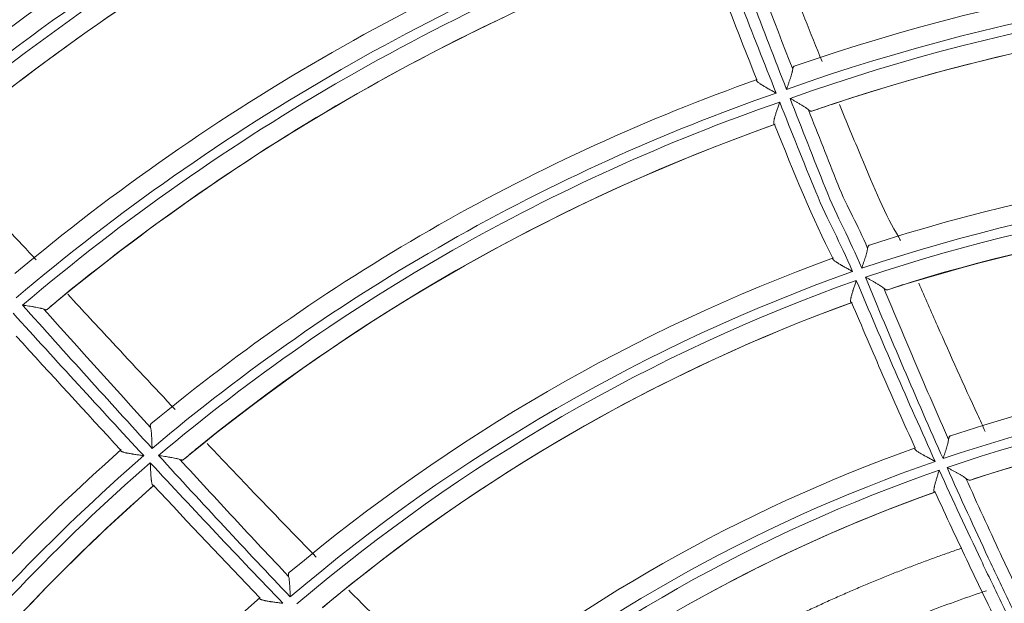
# Model space of a CAD drawing. Units: inches. Extents: x 0 to 6014, y 0 to 4289.
# Drawn here: x 1137 to 1188, y 2211 to 2241 of the extents above; entities that cross this region are included whole.
import ezdxf

# ---------------------------------------------------------------- set-up
doc = ezdxf.new("R2010")
doc.units = ezdxf.units.IN
doc.header["$MEASUREMENT"] = 0
doc.layers.add('LG-Product', color=3, linetype='Continuous')

msp = doc.modelspace()

# ---------------------------------------------------------------- linework, layer by layer
at = {"layer": 'LG-Product', "color": 3, "linetype": 'Continuous', "lineweight": 18}
for centre, major_axis, ratio, start_param, end_param in [((1210.947, 2140.372), (0, 236.156), 1, 0.321719, 6.283185), ((1210.946, 2140.879), (218.809, 25.446), 0.997728, 1.69614, 4.587045), ((1210.947, 2140.372), (0, 125.4), 1, 0.356193, 0.70852), ((1210.947, 2140.372), (0, -124.4), 1, 3.492482, 3.856262), ((1210.947, 2140.372), (0, 123.9), 1, 0.350832, 0.714618), ((1210.947, 2140.372), (0, -122.9), 1, 3.497594, 3.849706), ((1210.947, 2140.372), (0, 122.9), 1, 0.356297, 0.700608), ((1209.89, 2140.009), (-57.107, 99.704), 0.993754, -0.175673, 0.175673), ((1209.928, 2140.03), (-56.687, 98.792), 0.993908, -0.18196, 0.18196), ((1209.928, 2140.03), (-56.426, 98.365), 0.993882, -0.181963, 0.181963), ((1209.888, 2140.009), (-55.798, 97.572), 0.993616, -0.17554, 0.17554), ((1209.853, 2139.995), (-55.334, 97.836), 0.993493, -0.170808, 0.170808), ((1210.947, 2140.372), (0, 104.4), 1, 6.267231, 6.617357), ((1210.947, 2140.372), (0, -103.4), 1, 3.119186, 3.483245), ((1210.947, 2140.372), (0, 102.9), 1, 6.260628, 6.624694), ((1210.947, 2140.372), (0, -101.9), 1, 3.125032, 3.474822), ((1210.947, 2140.372), (0, 101.9), 1, 0.000001, 0.322026), ((1209.882, 2140.008), (-51.58, 90.768), 0.993136, -0.175063, 0.175063), ((1209.925, 2140.032), (-51.163, 89.855), 0.993324, -0.18203, 0.18203), ((1209.925, 2140.032), (-50.898, 89.431), 0.993294, -0.182033, 0.182033), ((1209.88, 2140.008), (-50.248, 88.649), 0.992972, -0.174895, 0.174895), ((1209.836, 2139.991), (-49.725, 88.944), 0.992807, -0.169135, 0.169135), ((1209.556, 2140.416), (-13.07, 92.986), 0.997747, -0.174286, 0.174286), ((1209.618, 2140.424), (-13.015, 91.984), 0.99781, -0.182098, 0.182098), ((1209.617, 2140.424), (-12.911, 91.494), 0.997803, -0.182101, 0.182101), ((1209.554, 2140.418), (-12.546, 90.535), 0.99771, -0.174069, 0.174069), ((1209.398, 2140.391), (-12.705, 90.513), 0.997415, -0.156802, 0.156802), ((1210.947, 2140.872), (0, 93.9), 1, 0.350163, 0.698735), ((1210.947, 2140.872), (0, -92.9), 1, 3.484368, 3.848563), ((1210.947, 2140.872), (0, 92.4), 1, 0.342481, 0.706683), ((1210.947, 2140.872), (0, -91.4), 1, 3.490468, 3.838606), ((1210.947, 2140.872), (0, 91.4), 1, 0.349174, 0.683204), ((1210.947, 2140.872), (0, 83.2), 1, 6.256339, 6.602838), ((1210.947, 2140.872), (0, -82.2), 1, 3.105969, 3.470307), ((1210.947, 2140.872), (0, 81.7), 1, 6.246995, 6.611341), ((1210.947, 2140.872), (0, -80.7), 1, 3.112149, 3.458073), ((1210.947, 2140.872), (0, 80.7), 1, 0.000001, 0.299195), ((1210.947, 2140.872), (0, 104.4), 1, 0.723244, 1.07337), ((1210.947, 2140.872), (0, 83.2), 1, 0.342752, 0.689251), ((1210.947, 2140.872), (0, -103.4), 1, 3.858384, 4.222443), ((1210.947, 2140.872), (0, 102.9), 1, 0.716641, 1.080707), ((1210.947, 2140.872), (0, -82.2), 1, 3.475568, 3.839907), ((1210.947, 2140.872), (0, 81.7), 1, 0.333408, 0.697755), ((1210.947, 2140.872), (0, -101.9), 1, 3.86423, 4.21402), ((1210.947, 2140.872), (0, 101.9), 1, 0.722954, 1.061225), ((1210.947, 2140.872), (0, -80.7), 1, 3.481748, 3.827672), ((1210.947, 2140.872), (0, 80.7), 1, 0.340413, 0.668794), ((1210.947, 2140.872), (0, 93.9), 1, 0.719762, 1.068334)]:
    msp.add_ellipse(centre, major_axis=major_axis, ratio=ratio, start_param=start_param, end_param=end_param, dxfattribs=at)
for points, knots in [([(1176.304, 2237.796), (1175.7, 2239.349), (1175.101, 2240.905), (1173.91, 2244.02), (1173.319, 2245.578), (1172.73, 2247.138)], [0, 0, 0, 0, 0.5, 0.5, 1, 1, 1, 1]), ([(1172.125, 2246.92), (1172.725, 2245.364), (1173.328, 2243.81), (1174.54, 2240.703), (1175.15, 2239.152), (1175.764, 2237.602)], [0, 0, 0, 0, 0.5, 0.5, 1, 1, 1, 1]), ([(1178.142, 2239.243), (1177.549, 2240.708), (1176.961, 2242.176), (1175.955, 2244.701), (1175.537, 2245.757), (1175.12, 2246.813)], [0, 0, 0, 0, 0.582071, 0.582071, 1, 1, 1, 1]), ([(1176.624, 2238.835), (1176.621, 2238.807), (1176.616, 2238.776), (1176.605, 2238.724), (1176.601, 2238.706), (1176.594, 2238.679), (1176.591, 2238.669), (1176.586, 2238.65), (1176.584, 2238.64), (1176.57, 2238.59), (1176.558, 2238.548), (1176.531, 2238.462), (1176.517, 2238.418), (1176.495, 2238.349), (1176.487, 2238.326), (1176.471, 2238.279), (1176.463, 2238.256), (1176.439, 2238.185), (1176.423, 2238.137), (1176.39, 2238.041), (1176.373, 2237.992), (1176.347, 2237.919), (1176.334, 2237.882), (1176.321, 2237.845), (1176.312, 2237.82), (1176.308, 2237.808), (1176.304, 2237.796)], [0, 0, 0, 0, 0.125, 0.125, 0.1875, 0.1875, 0.21875, 0.21875, 0.25, 0.25, 0.375, 0.375, 0.5, 0.5, 0.5625, 0.5625, 0.625, 0.625, 0.75, 0.75, 0.875, 0.875, 0.9375, 0.96875, 0.96875, 1, 1, 1, 1]), ([(1176.624, 2238.835), (1176.626, 2238.857), (1176.63, 2238.878), (1176.637, 2238.905), (1176.639, 2238.914), (1176.645, 2238.93), (1176.648, 2238.937), (1176.658, 2238.958), (1176.674, 2238.98), (1176.694, 2238.993), (1176.705, 2238.997)], [0, 0, 0, 0, 0.25, 0.25, 0.375, 0.375, 0.5, 0.5, 0.75, 1, 1, 1, 1]), ([(1175.764, 2237.602), (1175.749, 2237.611), (1175.734, 2237.619), (1175.703, 2237.636), (1175.688, 2237.645), (1175.642, 2237.67), (1175.612, 2237.687), (1175.522, 2237.738), (1175.463, 2237.771), (1175.375, 2237.821), (1175.331, 2237.846), (1175.288, 2237.871), (1175.259, 2237.887), (1175.245, 2237.896), (1175.175, 2237.937), (1175.121, 2237.969), (1175.045, 2238.016), (1175.02, 2238.031), (1174.985, 2238.054), (1174.973, 2238.062), (1174.95, 2238.077), (1174.939, 2238.084), (1174.907, 2238.106), (1174.887, 2238.12), (1174.85, 2238.148), (1174.834, 2238.161), (1174.811, 2238.18), (1174.804, 2238.187), (1174.792, 2238.199), (1174.786, 2238.205), (1174.771, 2238.222), (1174.763, 2238.233), (1174.755, 2238.248), (1174.754, 2238.253), (1174.752, 2238.263), (1174.751, 2238.267), (1174.753, 2238.28), (1174.757, 2238.287), (1174.764, 2238.294)], [0, 0, 0, 0, 0.03125, 0.03125, 0.0625, 0.0625, 0.125, 0.125, 0.25, 0.25, 0.3125, 0.34375, 0.34375, 0.375, 0.375, 0.5, 0.5, 0.5625, 0.5625, 0.59375, 0.59375, 0.625, 0.625, 0.6875, 0.6875, 0.75, 0.75, 0.78125, 0.78125, 0.8125, 0.8125, 0.875, 0.875, 0.90625, 0.90625, 0.9375, 0.9375, 1, 1, 1, 1]), ([(1180.197, 2228.535), (1179.563, 2230.078), (1178.938, 2231.124), (1177.702, 2234.223), (1177.091, 2235.775), (1176.485, 2237.329)], [0, 0, 0, 0, 0.5, 0.5, 1, 1, 1, 1]), ([(1176.485, 2237.329), (1176.497, 2237.323), (1176.508, 2237.316), (1176.532, 2237.303), (1176.567, 2237.283), (1176.601, 2237.264), (1176.67, 2237.224), (1176.716, 2237.198), (1176.806, 2237.147), (1176.851, 2237.121), (1176.918, 2237.082), (1176.94, 2237.069), (1176.983, 2237.044), (1177.005, 2237.031), (1177.069, 2236.993), (1177.11, 2236.968), (1177.189, 2236.919), (1177.227, 2236.895), (1177.271, 2236.865), (1177.28, 2236.859), (1177.297, 2236.848), (1177.306, 2236.842), (1177.331, 2236.825), (1177.346, 2236.814), (1177.39, 2236.781), (1177.417, 2236.76), (1177.438, 2236.741)], [0, 0, 0, 0, 0.03125, 0.03125, 0.0625, 0.125, 0.125, 0.25, 0.25, 0.375, 0.375, 0.4375, 0.4375, 0.5, 0.5, 0.625, 0.625, 0.75, 0.75, 0.78125, 0.78125, 0.8125, 0.8125, 0.875, 0.875, 1, 1, 1, 1]), ([(1175.684, 2235.982), (1175.674, 2235.982), (1175.665, 2235.985), (1175.652, 2235.996), (1175.647, 2236.003), (1175.64, 2236.024), (1175.638, 2236.037), (1175.637, 2236.066), (1175.637, 2236.083), (1175.641, 2236.12), (1175.644, 2236.141), (1175.652, 2236.184), (1175.657, 2236.207), (1175.665, 2236.244), (1175.668, 2236.256), (1175.675, 2236.282), (1175.678, 2236.295), (1175.689, 2236.335), (1175.696, 2236.362), (1175.72, 2236.446), (1175.738, 2236.504), (1175.767, 2236.595), (1175.777, 2236.626), (1175.797, 2236.689), (1175.808, 2236.72), (1175.839, 2236.814), (1175.86, 2236.878), (1175.893, 2236.974), (1175.904, 2237.007), (1175.921, 2237.055), (1175.927, 2237.072), (1175.938, 2237.104), (1175.944, 2237.121), (1175.949, 2237.137)], [0, 0, 0, 0, 0.0625, 0.0625, 0.125, 0.125, 0.1875, 0.1875, 0.25, 0.25, 0.3125, 0.3125, 0.375, 0.375, 0.40625, 0.40625, 0.4375, 0.4375, 0.5, 0.5, 0.625, 0.625, 0.6875, 0.6875, 0.75, 0.75, 0.875, 0.875, 0.9375, 0.9375, 0.96875, 0.96875, 1, 1, 1, 1]), ([(1175.949, 2237.137), (1176.565, 2235.587), (1177.187, 2234.039), (1178.444, 2230.949), (1179.079, 2229.906), (1179.723, 2228.367)], [0, 0, 0, 0, 0.5, 0.5, 1, 1, 1, 1]), ([(1182.199, 2229.97), (1182.171, 2230.035), (1182.143, 2230.101), (1181.456, 2231.21), (1180.806, 2232.758), (1179.79, 2235.206), (1179.42, 2236.105), (1179.052, 2237.005)], [0, 0, 0, 0, 0.02621, 0.02621, 0.642923, 0.642923, 1, 1, 1, 1]), ([(1177.438, 2236.741), (1177.94, 2235.456), (1178.445, 2234.173), (1179.466, 2231.611), (1179.981, 2230.832), (1180.502, 2229.555)], [0, 0, 0, 0, 0.5, 0.5, 1, 1, 1, 1]), ([(1177.616, 2236.666), (1177.605, 2236.662), (1177.58, 2236.66), (1177.552, 2236.667), (1177.529, 2236.676), (1177.521, 2236.68), (1177.506, 2236.689), (1177.497, 2236.694), (1177.473, 2236.711), (1177.456, 2236.725), (1177.438, 2236.741)], [0, 0, 0, 0, 0.25, 0.5, 0.5, 0.625, 0.625, 0.75, 0.75, 1, 1, 1, 1]), ([(1137.446, 2228.966), (1136.486, 2230.008), (1135.529, 2231.052), (1133.697, 2232.55), (1132.824, 2233.505), (1131.951, 2234.46)], [0, 0, 0, 0, 0.522629, 0.522629, 1, 1, 1, 1]), ([(1180.502, 2229.555), (1180.505, 2229.579), (1180.509, 2229.602), (1180.517, 2229.631), (1180.52, 2229.641), (1180.526, 2229.658), (1180.53, 2229.666), (1180.542, 2229.689), (1180.561, 2229.713), (1180.584, 2229.727), (1180.596, 2229.731)], [0, 0, 0, 0, 0.25, 0.25, 0.375, 0.375, 0.5, 0.5, 0.75, 1, 1, 1, 1]), ([(1180.502, 2229.555), (1180.499, 2229.527), (1180.494, 2229.496), (1180.483, 2229.445), (1180.479, 2229.427), (1180.47, 2229.391), (1180.465, 2229.372), (1180.45, 2229.313), (1180.438, 2229.272), (1180.413, 2229.188), (1180.399, 2229.144), (1180.378, 2229.077), (1180.371, 2229.054), (1180.356, 2229.009), (1180.348, 2228.985), (1180.326, 2228.916), (1180.31, 2228.869), (1180.278, 2228.775), (1180.262, 2228.727), (1180.238, 2228.656), (1180.225, 2228.62), (1180.213, 2228.583), (1180.205, 2228.559), (1180.201, 2228.547), (1180.197, 2228.535)], [0, 0, 0, 0, 0.125, 0.125, 0.1875, 0.1875, 0.25, 0.25, 0.375, 0.375, 0.5, 0.5, 0.5625, 0.5625, 0.625, 0.625, 0.75, 0.75, 0.875, 0.875, 0.9375, 0.96875, 0.96875, 1, 1, 1, 1]), ([(1179.723, 2228.367), (1179.708, 2228.376), (1179.692, 2228.385), (1179.661, 2228.402), (1179.645, 2228.41), (1179.598, 2228.436), (1179.567, 2228.453), (1179.474, 2228.504), (1179.413, 2228.537), (1179.293, 2228.604), (1179.234, 2228.637), (1179.162, 2228.678), (1179.148, 2228.687), (1179.12, 2228.703), (1179.106, 2228.711), (1179.065, 2228.735), (1179.038, 2228.751), (1178.986, 2228.782), (1178.961, 2228.798), (1178.925, 2228.82), (1178.913, 2228.828), (1178.89, 2228.843), (1178.879, 2228.851), (1178.846, 2228.873), (1178.825, 2228.887), (1178.788, 2228.914), (1178.771, 2228.928), (1178.749, 2228.947), (1178.742, 2228.953), (1178.729, 2228.966), (1178.724, 2228.971), (1178.709, 2228.989), (1178.701, 2228.999), (1178.696, 2229.012), (1178.695, 2229.015), (1178.694, 2229.019), (1178.692, 2229.026), (1178.692, 2229.033), (1178.695, 2229.045), (1178.7, 2229.053), (1178.709, 2229.059)], [0, 0, 0, 0, 0.03125, 0.03125, 0.0625, 0.0625, 0.125, 0.125, 0.25, 0.25, 0.375, 0.375, 0.40625, 0.40625, 0.4375, 0.4375, 0.5, 0.5, 0.5625, 0.5625, 0.59375, 0.59375, 0.625, 0.625, 0.6875, 0.6875, 0.75, 0.75, 0.78125, 0.78125, 0.8125, 0.8125, 0.875, 0.875, 0.890625, 0.890625, 0.90625, 0.9375, 0.9375, 1, 1, 1, 1]), ([(1179.674, 2226.76), (1179.663, 2226.759), (1179.654, 2226.761), (1179.639, 2226.769), (1179.633, 2226.776), (1179.625, 2226.795), (1179.622, 2226.807), (1179.62, 2226.835), (1179.62, 2226.851), (1179.622, 2226.887), (1179.624, 2226.907), (1179.631, 2226.949), (1179.635, 2226.972), (1179.643, 2227.008), (1179.646, 2227.02), (1179.652, 2227.046), (1179.655, 2227.059), (1179.665, 2227.098), (1179.672, 2227.125), (1179.694, 2227.209), (1179.712, 2227.267), (1179.735, 2227.344), (1179.739, 2227.359), (1179.749, 2227.39), (1179.764, 2227.437), (1179.779, 2227.484), (1179.809, 2227.579), (1179.83, 2227.643), (1179.862, 2227.741), (1179.873, 2227.774), (1179.889, 2227.823), (1179.895, 2227.84), (1179.906, 2227.873), (1179.912, 2227.889), (1179.917, 2227.906)], [0, 0, 0, 0, 0.0625, 0.0625, 0.125, 0.125, 0.1875, 0.1875, 0.25, 0.25, 0.3125, 0.3125, 0.375, 0.375, 0.40625, 0.40625, 0.4375, 0.4375, 0.5, 0.5, 0.625, 0.625, 0.65625, 0.65625, 0.6875, 0.75, 0.75, 0.875, 0.875, 0.9375, 0.9375, 0.96875, 0.96875, 1, 1, 1, 1]), ([(1179.917, 2227.906), (1180.577, 2226.334), (1181.246, 2224.766), (1182.607, 2221.641), (1183.298, 2220.083), (1184.002, 2218.53)], [0, 0, 0, 0, 0.5, 0.5, 1, 1, 1, 1]), ([(1184.411, 2218.671), (1183.717, 2220.228), (1183.036, 2221.79), (1181.696, 2224.924), (1181.037, 2226.496), (1180.387, 2228.072)], [0, 0, 0, 0, 0.5, 0.5, 1, 1, 1, 1]), ([(1180.387, 2228.072), (1180.399, 2228.065), (1180.41, 2228.059), (1180.434, 2228.046), (1180.469, 2228.027), (1180.503, 2228.008), (1180.572, 2227.969), (1180.618, 2227.944), (1180.709, 2227.893), (1180.754, 2227.867), (1180.844, 2227.817), (1180.887, 2227.792), (1180.972, 2227.742), (1181.013, 2227.718), (1181.073, 2227.682), (1181.093, 2227.67), (1181.131, 2227.646), (1181.15, 2227.634), (1181.204, 2227.599), (1181.238, 2227.577), (1181.299, 2227.534), (1181.326, 2227.513), (1181.349, 2227.494)], [0, 0, 0, 0, 0.03125, 0.03125, 0.0625, 0.125, 0.125, 0.25, 0.25, 0.375, 0.375, 0.5, 0.5, 0.625, 0.625, 0.6875, 0.6875, 0.75, 0.75, 0.875, 0.875, 1, 1, 1, 1]), ([(1186.597, 2220.074), (1186.46, 2220.369), (1186.324, 2220.665), (1185.487, 2222.485), (1184.798, 2224.014), (1183.794, 2226.286), (1183.47, 2227.025), (1183.149, 2227.764)], [0, 0, 0, 0, 0.115855, 0.115855, 0.713049, 0.713049, 1, 1, 1, 1]), ([(1144.641, 2221.216), (1143.559, 2222.368), (1142.48, 2223.524), (1140.63, 2225.515), (1139.859, 2226.349), (1139.089, 2227.183)], [0, 0, 0, 0, 0.582071, 0.582071, 1, 1, 1, 1]), ([(1181.349, 2227.494), (1181.892, 2226.183), (1182.442, 2224.875), (1183.556, 2222.265), (1184.121, 2220.963), (1184.695, 2219.666)], [0, 0, 0, 0, 0.5, 0.5, 1, 1, 1, 1]), ([(1181.553, 2227.416), (1181.54, 2227.412), (1181.526, 2227.41), (1181.495, 2227.412), (1181.479, 2227.416), (1181.453, 2227.426), (1181.444, 2227.43), (1181.426, 2227.439), (1181.417, 2227.444), (1181.389, 2227.462), (1181.369, 2227.477), (1181.349, 2227.494)], [0, 0, 0, 0, 0.25, 0.25, 0.5, 0.5, 0.625, 0.625, 0.75, 0.75, 1, 1, 1, 1]), ([(1136.743, 2226.623), (1136.756, 2226.621), (1136.769, 2226.619), (1136.796, 2226.615), (1136.81, 2226.613), (1136.85, 2226.606), (1136.877, 2226.602), (1136.956, 2226.59), (1137.009, 2226.582), (1137.113, 2226.566), (1137.164, 2226.557), (1137.24, 2226.545), (1137.266, 2226.541), (1137.316, 2226.532), (1137.341, 2226.528), (1137.415, 2226.515), (1137.462, 2226.506), (1137.553, 2226.488), (1137.597, 2226.479), (1137.649, 2226.467), (1137.659, 2226.465), (1137.68, 2226.46), (1137.689, 2226.457), (1137.718, 2226.45), (1137.737, 2226.445), (1137.789, 2226.43), (1137.819, 2226.42), (1137.845, 2226.409)], [0, 0, 0, 0, 0.03125, 0.03125, 0.0625, 0.0625, 0.125, 0.125, 0.25, 0.25, 0.375, 0.375, 0.4375, 0.4375, 0.5, 0.5, 0.625, 0.625, 0.75, 0.75, 0.78125, 0.78125, 0.8125, 0.8125, 0.875, 0.875, 1, 1, 1, 1]), ([(1143.45, 2219.202), (1142.325, 2220.433), (1141.204, 2221.667), (1138.97, 2224.141), (1137.855, 2225.381), (1136.743, 2226.623)], [0, 0, 0, 0, 0.5, 0.5, 1, 1, 1, 1]), ([(1182.962, 2219.221), (1182.399, 2220.471), (1181.844, 2221.724), (1180.749, 2224.238), (1180.209, 2225.497), (1179.674, 2226.76)], [0, 0, 0, 0, 0.5, 0.5, 1, 1, 1, 1]), ([(1136.257, 2226.2), (1137.379, 2224.967), (1138.502, 2223.735), (1140.754, 2221.276), (1141.884, 2220.05), (1143.017, 2218.827)], [0, 0, 0, 0, 0.5, 0.5, 1, 1, 1, 1]), ([(1138.016, 2226.399), (1138.008, 2226.392), (1137.989, 2226.382), (1137.964, 2226.38), (1137.942, 2226.381), (1137.934, 2226.382), (1137.919, 2226.385), (1137.91, 2226.387), (1137.884, 2226.394), (1137.865, 2226.4), (1137.845, 2226.409)], [0, 0, 0, 0, 0.25, 0.5, 0.5, 0.625, 0.625, 0.75, 0.75, 1, 1, 1, 1]), ([(1143.373, 2220.287), (1143.367, 2220.309), (1143.363, 2220.329), (1143.359, 2220.357), (1143.358, 2220.366), (1143.358, 2220.383), (1143.358, 2220.391), (1143.36, 2220.414), (1143.367, 2220.441), (1143.381, 2220.46), (1143.39, 2220.467)], [0, 0, 0, 0, 0.25, 0.25, 0.375, 0.375, 0.5, 0.5, 0.75, 1, 1, 1, 1]), ([(1143.373, 2220.287), (1143.38, 2220.26), (1143.387, 2220.229), (1143.395, 2220.177), (1143.398, 2220.159), (1143.401, 2220.13), (1143.402, 2220.12), (1143.405, 2220.101), (1143.406, 2220.09), (1143.411, 2220.039), (1143.415, 2219.996), (1143.421, 2219.906), (1143.424, 2219.86), (1143.428, 2219.787), (1143.429, 2219.763), (1143.431, 2219.714), (1143.432, 2219.689), (1143.436, 2219.614), (1143.438, 2219.563), (1143.441, 2219.462), (1143.443, 2219.41), (1143.445, 2219.333), (1143.447, 2219.294), (1143.448, 2219.255), (1143.449, 2219.228), (1143.449, 2219.215), (1143.45, 2219.202)], [0, 0, 0, 0, 0.125, 0.125, 0.1875, 0.1875, 0.21875, 0.21875, 0.25, 0.25, 0.375, 0.375, 0.5, 0.5, 0.5625, 0.5625, 0.625, 0.625, 0.75, 0.75, 0.875, 0.875, 0.9375, 0.96875, 0.96875, 1, 1, 1, 1]), ([(1151.954, 2213.568), (1151.904, 2213.619), (1151.855, 2213.67), (1150.633, 2214.922), (1149.467, 2216.131), (1147.636, 2218.047), (1146.966, 2218.752), (1146.298, 2219.458)], [0, 0, 0, 0, 0.02621, 0.02621, 0.642923, 0.642923, 1, 1, 1, 1]), ([(1184.695, 2219.666), (1184.692, 2219.638), (1184.687, 2219.607), (1184.673, 2219.541), (1184.665, 2219.505), (1184.651, 2219.448), (1184.646, 2219.429), (1184.635, 2219.389), (1184.629, 2219.368), (1184.612, 2219.307), (1184.599, 2219.264), (1184.573, 2219.178), (1184.56, 2219.133), (1184.538, 2219.066), (1184.531, 2219.043), (1184.516, 2218.997), (1184.509, 2218.974), (1184.487, 2218.905), (1184.472, 2218.858), (1184.449, 2218.788), (1184.438, 2218.753), (1184.426, 2218.718), (1184.419, 2218.694), (1184.415, 2218.682), (1184.411, 2218.671)], [0, 0, 0, 0, 0.125, 0.125, 0.25, 0.25, 0.3125, 0.3125, 0.375, 0.375, 0.5, 0.5, 0.625, 0.625, 0.6875, 0.6875, 0.75, 0.75, 0.875, 0.875, 0.9375, 0.96875, 0.96875, 1, 1, 1, 1]), ([(1184.695, 2219.666), (1184.698, 2219.692), (1184.702, 2219.716), (1184.711, 2219.748), (1184.715, 2219.759), (1184.722, 2219.777), (1184.727, 2219.786), (1184.74, 2219.811), (1184.761, 2219.837), (1184.788, 2219.852), (1184.803, 2219.857)], [0, 0, 0, 0, 0.25, 0.25, 0.375, 0.375, 0.5, 0.5, 0.75, 1, 1, 1, 1]), ([(1143.017, 2218.827), (1142.999, 2218.829), (1142.982, 2218.832), (1142.947, 2218.837), (1142.93, 2218.839), (1142.878, 2218.846), (1142.844, 2218.851), (1142.742, 2218.866), (1142.674, 2218.875), (1142.574, 2218.89), (1142.524, 2218.898), (1142.475, 2218.905), (1142.443, 2218.91), (1142.426, 2218.913), (1142.346, 2218.926), (1142.284, 2218.936), (1142.196, 2218.953), (1142.168, 2218.958), (1142.126, 2218.967), (1142.113, 2218.969), (1142.086, 2218.975), (1142.073, 2218.978), (1142.035, 2218.987), (1142.012, 2218.993), (1141.967, 2219.005), (1141.947, 2219.012), (1141.919, 2219.022), (1141.91, 2219.025), (1141.894, 2219.032), (1141.886, 2219.036), (1141.866, 2219.046), (1141.855, 2219.054), (1141.842, 2219.065), (1141.839, 2219.069), (1141.834, 2219.077), (1141.832, 2219.081), (1141.829, 2219.093), (1141.83, 2219.102), (1141.834, 2219.111)], [0, 0, 0, 0, 0.03125, 0.03125, 0.0625, 0.0625, 0.125, 0.125, 0.25, 0.25, 0.3125, 0.34375, 0.34375, 0.375, 0.375, 0.5, 0.5, 0.5625, 0.5625, 0.59375, 0.59375, 0.625, 0.625, 0.6875, 0.6875, 0.75, 0.75, 0.78125, 0.78125, 0.8125, 0.8125, 0.875, 0.875, 0.90625, 0.90625, 0.9375, 0.9375, 1, 1, 1, 1]), ([(1184.002, 2218.53), (1183.986, 2218.539), (1183.97, 2218.547), (1183.937, 2218.564), (1183.921, 2218.573), (1183.873, 2218.598), (1183.841, 2218.615), (1183.745, 2218.666), (1183.682, 2218.7), (1183.558, 2218.767), (1183.497, 2218.8), (1183.423, 2218.84), (1183.409, 2218.849), (1183.379, 2218.865), (1183.365, 2218.873), (1183.322, 2218.897), (1183.295, 2218.913), (1183.241, 2218.945), (1183.215, 2218.96), (1183.165, 2218.991), (1183.141, 2219.006), (1183.096, 2219.035), (1183.075, 2219.05), (1183.036, 2219.077), (1183.019, 2219.091), (1182.996, 2219.11), (1182.989, 2219.116), (1182.976, 2219.128), (1182.97, 2219.134), (1182.955, 2219.151), (1182.948, 2219.162), (1182.942, 2219.177), (1182.941, 2219.182), (1182.941, 2219.191), (1182.941, 2219.195), (1182.946, 2219.207), (1182.952, 2219.214), (1182.962, 2219.221)], [0, 0, 0, 0, 0.03125, 0.03125, 0.0625, 0.0625, 0.125, 0.125, 0.25, 0.25, 0.375, 0.375, 0.40625, 0.40625, 0.4375, 0.4375, 0.5, 0.5, 0.5625, 0.5625, 0.625, 0.625, 0.6875, 0.6875, 0.75, 0.75, 0.78125, 0.78125, 0.8125, 0.8125, 0.875, 0.875, 0.90625, 0.90625, 0.9375, 0.9375, 1, 1, 1, 1]), ([(1143.527, 2217.287), (1143.517, 2217.284), (1143.508, 2217.283), (1143.492, 2217.288), (1143.485, 2217.294), (1143.47, 2217.31), (1143.464, 2217.321), (1143.452, 2217.348), (1143.447, 2217.364), (1143.437, 2217.401), (1143.432, 2217.421), (1143.424, 2217.464), (1143.42, 2217.487), (1143.415, 2217.524), (1143.413, 2217.537), (1143.41, 2217.563), (1143.408, 2217.577), (1143.404, 2217.618), (1143.401, 2217.646), (1143.393, 2217.733), (1143.389, 2217.794), (1143.383, 2217.889), (1143.381, 2217.921), (1143.377, 2217.987), (1143.376, 2218.02), (1143.371, 2218.119), (1143.368, 2218.186), (1143.364, 2218.288), (1143.362, 2218.322), (1143.36, 2218.374), (1143.359, 2218.391), (1143.358, 2218.425), (1143.357, 2218.443), (1143.357, 2218.46)], [0, 0, 0, 0, 0.0625, 0.0625, 0.125, 0.125, 0.1875, 0.1875, 0.25, 0.25, 0.3125, 0.3125, 0.375, 0.375, 0.40625, 0.40625, 0.4375, 0.4375, 0.5, 0.5, 0.625, 0.625, 0.6875, 0.6875, 0.75, 0.75, 0.875, 0.875, 0.9375, 0.9375, 0.96875, 0.96875, 1, 1, 1, 1]), ([(1143.357, 2218.46), (1144.491, 2217.237), (1145.63, 2216.018), (1147.919, 2213.591), (1149.068, 2212.382), (1150.225, 2211.18)], [0, 0, 0, 0, 0.5, 0.5, 1, 1, 1, 1]), ([(1150.606, 2211.507), (1149.457, 2212.717), (1148.316, 2213.933), (1146.044, 2216.376), (1144.913, 2217.602), (1143.787, 2218.833)], [0, 0, 0, 0, 0.5, 0.5, 1, 1, 1, 1]), ([(1143.787, 2218.833), (1143.8, 2218.831), (1143.814, 2218.829), (1143.84, 2218.825), (1143.88, 2218.819), (1143.919, 2218.814), (1143.998, 2218.802), (1144.05, 2218.794), (1144.153, 2218.779), (1144.204, 2218.771), (1144.28, 2218.759), (1144.305, 2218.755), (1144.355, 2218.746), (1144.38, 2218.742), (1144.453, 2218.73), (1144.5, 2218.721), (1144.592, 2218.704), (1144.636, 2218.695), (1144.688, 2218.684), (1144.698, 2218.682), (1144.719, 2218.677), (1144.729, 2218.675), (1144.758, 2218.668), (1144.776, 2218.663), (1144.829, 2218.649), (1144.861, 2218.639), (1144.889, 2218.628)], [0, 0, 0, 0, 0.03125, 0.03125, 0.0625, 0.125, 0.125, 0.25, 0.25, 0.375, 0.375, 0.4375, 0.4375, 0.5, 0.5, 0.625, 0.625, 0.75, 0.75, 0.78125, 0.78125, 0.8125, 0.8125, 0.875, 0.875, 1, 1, 1, 1]), ([(1144.889, 2218.628), (1145.82, 2217.612), (1146.755, 2216.598), (1148.633, 2214.577), (1149.575, 2213.571), (1150.522, 2212.568)], [0, 0, 0, 0, 0.5, 0.5, 1, 1, 1, 1]), ([(1145.081, 2218.623), (1145.072, 2218.615), (1145.05, 2218.604), (1145.021, 2218.6), (1144.997, 2218.601), (1144.988, 2218.602), (1144.97, 2218.604), (1144.961, 2218.606), (1144.931, 2218.613), (1144.911, 2218.62), (1144.889, 2218.628)], [0, 0, 0, 0, 0.25, 0.5, 0.5, 0.625, 0.625, 0.75, 0.75, 1, 1, 1, 1]), ([(1183.998, 2216.942), (1183.986, 2216.94), (1183.976, 2216.941), (1183.96, 2216.948), (1183.953, 2216.954), (1183.945, 2216.966), (1183.943, 2216.971), (1183.94, 2216.982), (1183.938, 2216.988), (1183.935, 2217.007), (1183.934, 2217.022), (1183.934, 2217.048), (1183.935, 2217.057), (1183.936, 2217.076), (1183.937, 2217.086), (1183.941, 2217.117), (1183.945, 2217.139), (1183.951, 2217.175), (1183.954, 2217.187), (1183.959, 2217.212), (1183.962, 2217.225), (1183.97, 2217.263), (1183.977, 2217.29), (1183.991, 2217.345), (1183.998, 2217.374), (1184.014, 2217.432), (1184.023, 2217.462), (1184.049, 2217.554), (1184.067, 2217.616), (1184.106, 2217.743), (1184.126, 2217.808), (1184.157, 2217.907), (1184.168, 2217.94), (1184.183, 2217.99), (1184.191, 2218.015), (1184.199, 2218.04), (1184.204, 2218.056), (1184.207, 2218.065), (1184.21, 2218.073)], [0, 0, 0, 0, 0.0625, 0.0625, 0.125, 0.125, 0.15625, 0.15625, 0.1875, 0.1875, 0.25, 0.25, 0.28125, 0.28125, 0.3125, 0.3125, 0.375, 0.375, 0.40625, 0.40625, 0.4375, 0.4375, 0.5, 0.5, 0.5625, 0.5625, 0.625, 0.625, 0.75, 0.75, 0.875, 0.875, 0.9375, 0.9375, 0.96875, 0.984375, 0.984375, 1, 1, 1, 1]), ([(1184.21, 2218.073), (1184.919, 2216.515), (1185.64, 2214.962), (1186.741, 2212.643), (1187.111, 2211.871), (1187.858, 2210.33), (1188.234, 2209.561), (1188.612, 2208.794)], [0, 0, 0, 0, 0.5, 0.5, 0.75, 0.75, 1, 1, 1, 1]), ([(1188.954, 2208.905), (1188.581, 2209.675), (1188.211, 2210.447), (1187.659, 2211.606), (1187.476, 2211.993), (1187.112, 2212.767), (1186.93, 2213.154), (1186.026, 2215.093), (1185.314, 2216.65), (1184.616, 2218.212)], [0, 0, 0, 0, 0.25, 0.25, 0.375, 0.375, 0.5, 0.5, 1, 1, 1, 1]), ([(1184.616, 2218.212), (1184.627, 2218.206), (1184.639, 2218.2), (1184.662, 2218.187), (1184.697, 2218.168), (1184.732, 2218.15), (1184.802, 2218.112), (1184.848, 2218.087), (1184.917, 2218.05), (1184.94, 2218.038), (1184.985, 2218.013), (1185.008, 2218), (1185.075, 2217.963), (1185.119, 2217.939), (1185.205, 2217.891), (1185.247, 2217.867), (1185.308, 2217.831), (1185.328, 2217.82), (1185.368, 2217.796), (1185.387, 2217.785), (1185.443, 2217.75), (1185.478, 2217.728), (1185.542, 2217.685), (1185.571, 2217.665), (1185.596, 2217.645)], [0, 0, 0, 0, 0.03125, 0.03125, 0.0625, 0.125, 0.125, 0.25, 0.25, 0.3125, 0.3125, 0.375, 0.375, 0.5, 0.5, 0.625, 0.625, 0.6875, 0.6875, 0.75, 0.75, 0.875, 0.875, 1, 1, 1, 1]), ([(1185.596, 2217.645), (1186.183, 2216.341), (1186.778, 2215.042), (1187.532, 2213.423), (1187.684, 2213.099), (1187.988, 2212.452), (1188.445, 2211.483), (1188.907, 2210.515), (1189.217, 2209.871)], [0, 0, 0, 0, 0.5, 0.5, 0.625, 0.625, 0.75, 1, 1, 1, 1]), ([(1185.831, 2217.564), (1185.816, 2217.559), (1185.799, 2217.557), (1185.764, 2217.559), (1185.745, 2217.563), (1185.716, 2217.573), (1185.705, 2217.577), (1185.684, 2217.587), (1185.674, 2217.592), (1185.641, 2217.611), (1185.619, 2217.627), (1185.596, 2217.645)], [0, 0, 0, 0, 0.25, 0.25, 0.5, 0.5, 0.625, 0.625, 0.75, 0.75, 1, 1, 1, 1]), ([(1187.539, 2209.487), (1187.236, 2210.105), (1186.935, 2210.723), (1186.337, 2211.962), (1186.04, 2212.582), (1185.155, 2214.446), (1184.572, 2215.692), (1183.998, 2216.942)], [0, 0, 0, 0, 0.25, 0.25, 0.5, 0.5, 1, 1, 1, 1]), ([(1185.378, 2214.035), (1185.287, 2214.004), (1185.197, 2213.973), (1184.891, 2213.867), (1184.675, 2213.791), (1184.35, 2213.676), (1184.241, 2213.637), (1184.024, 2213.558), (1183.914, 2213.518), (1183.587, 2213.398), (1183.367, 2213.317), (1182.927, 2213.151), (1182.706, 2213.067), (1182.263, 2212.895), (1182.04, 2212.808), (1181.706, 2212.675), (1181.594, 2212.631), (1181.371, 2212.54), (1181.258, 2212.495), (1180.922, 2212.358), (1180.697, 2212.265), (1180.359, 2212.123), (1180.246, 2212.075), (1180.02, 2211.979), (1179.907, 2211.931), (1179.568, 2211.785), (1179.341, 2211.686), (1178.887, 2211.485), (1178.659, 2211.383), (1178.204, 2211.176), (1177.976, 2211.072), (1177.519, 2210.859), (1177.29, 2210.751), (1176.833, 2210.533), (1176.604, 2210.422), (1176.146, 2210.198), (1175.917, 2210.084), (1175.459, 2209.855), (1175.23, 2209.738), (1174.772, 2209.503), (1174.543, 2209.383), (1173.856, 2209.022), (1173.399, 2208.775), (1172.714, 2208.396), (1172.485, 2208.268), (1172.029, 2208.01), (1171.802, 2207.879), (1171.347, 2207.616), (1171.119, 2207.482), (1170.666, 2207.213), (1170.439, 2207.077), (1169.987, 2206.802), (1169.761, 2206.663), (1169.31, 2206.383), (1169.086, 2206.242), (1168.637, 2205.957), (1168.413, 2205.813), (1167.966, 2205.522), (1167.743, 2205.375), (1167.076, 2204.932), (1166.634, 2204.631), (1165.974, 2204.172), (1165.755, 2204.018), (1165.318, 2203.707), (1165.099, 2203.55), (1164.607, 2203.192), (1164.333, 2202.99), (1164.06, 2202.786)], [0, 0, 0, 0, 0.013317, 0.013317, 0.044875, 0.044875, 0.060654, 0.060654, 0.076433, 0.076433, 0.10799, 0.10799, 0.139548, 0.139548, 0.171106, 0.171106, 0.186885, 0.186885, 0.202663, 0.202663, 0.234221, 0.234221, 0.25, 0.25, 0.265779, 0.265779, 0.297337, 0.297337, 0.328894, 0.328894, 0.360452, 0.360452, 0.39201, 0.39201, 0.423567, 0.423567, 0.455125, 0.455125, 0.486683, 0.486683, 0.51824, 0.51824, 0.581356, 0.581356, 0.612913, 0.612913, 0.644471, 0.644471, 0.676029, 0.676029, 0.707586, 0.707586, 0.739144, 0.739144, 0.770702, 0.770702, 0.80226, 0.80226, 0.833817, 0.833817, 0.896933, 0.896933, 0.92849, 0.92849, 0.960048, 0.960048, 1, 1, 1, 1]), ([(1150.522, 2212.568), (1150.516, 2212.592), (1150.511, 2212.614), (1150.508, 2212.645), (1150.507, 2212.655), (1150.507, 2212.673), (1150.508, 2212.682), (1150.511, 2212.707), (1150.519, 2212.737), (1150.536, 2212.758), (1150.546, 2212.767)], [0, 0, 0, 0, 0.25, 0.25, 0.375, 0.375, 0.5, 0.5, 0.75, 1, 1, 1, 1]), ([(1150.522, 2212.568), (1150.529, 2212.541), (1150.536, 2212.51), (1150.544, 2212.459), (1150.547, 2212.441), (1150.552, 2212.403), (1150.554, 2212.384), (1150.561, 2212.323), (1150.564, 2212.281), (1150.571, 2212.194), (1150.575, 2212.148), (1150.579, 2212.078), (1150.58, 2212.054), (1150.583, 2212.006), (1150.584, 2211.982), (1150.588, 2211.909), (1150.591, 2211.859), (1150.595, 2211.76), (1150.597, 2211.71), (1150.6, 2211.634), (1150.602, 2211.596), (1150.604, 2211.558), (1150.605, 2211.532), (1150.605, 2211.519), (1150.606, 2211.507)], [0, 0, 0, 0, 0.125, 0.125, 0.1875, 0.1875, 0.25, 0.25, 0.375, 0.375, 0.5, 0.5, 0.5625, 0.5625, 0.625, 0.625, 0.75, 0.75, 0.875, 0.875, 0.9375, 0.96875, 0.96875, 1, 1, 1, 1]), ([(1159.63, 2205.929), (1159.396, 2206.155), (1159.162, 2206.381), (1157.725, 2207.776), (1156.529, 2208.954), (1154.772, 2210.71), (1154.204, 2211.281), (1153.637, 2211.855)], [0, 0, 0, 0, 0.115855, 0.115855, 0.713049, 0.713049, 1, 1, 1, 1]), ([(1186.657, 2211.83), (1185.699, 2211.509), (1183.028, 2210.556), (1178.464, 2208.619), (1172.419, 2205.486), (1168.294, 2202.799), (1165.996, 2201.108)], [0, 0, 0, 0, 0.14664, 0.400477, 0.654315, 1, 1, 1, 1]), ([(1186.657, 2211.83), (1185.699, 2211.509), (1183.028, 2210.556), (1178.464, 2208.619), (1172.419, 2205.486), (1168.294, 2202.799), (1165.996, 2201.108)], [0, 0, 0, 0, 0.146656, 0.400495, 0.654334, 1, 1, 1, 1]), ([(1186.657, 2211.83), (1185.699, 2211.509), (1183.028, 2210.556), (1178.464, 2208.619), (1172.419, 2205.486), (1168.294, 2202.799), (1165.996, 2201.108)], [0, 0, 0, 0, 0.146656, 0.400495, 0.654334, 1, 1, 1, 1]), ([(1150.225, 2211.18), (1150.207, 2211.182), (1150.189, 2211.184), (1150.154, 2211.189), (1150.136, 2211.191), (1150.083, 2211.198), (1150.048, 2211.203), (1149.943, 2211.217), (1149.874, 2211.226), (1149.738, 2211.245), (1149.671, 2211.254), (1149.589, 2211.267), (1149.573, 2211.269), (1149.541, 2211.274), (1149.525, 2211.277), (1149.478, 2211.285), (1149.447, 2211.29), (1149.388, 2211.3), (1149.359, 2211.305), (1149.317, 2211.314), (1149.303, 2211.316), (1149.276, 2211.322), (1149.263, 2211.325), (1149.224, 2211.334), (1149.2, 2211.34), (1149.155, 2211.352), (1149.135, 2211.358), (1149.107, 2211.368), (1149.098, 2211.371), (1149.082, 2211.378), (1149.074, 2211.382), (1149.054, 2211.392), (1149.043, 2211.4), (1149.034, 2211.41), (1149.032, 2211.412), (1149.029, 2211.416), (1149.025, 2211.422), (1149.023, 2211.428), (1149.021, 2211.44), (1149.023, 2211.449), (1149.029, 2211.458)], [0, 0, 0, 0, 0.03125, 0.03125, 0.0625, 0.0625, 0.125, 0.125, 0.25, 0.25, 0.375, 0.375, 0.40625, 0.40625, 0.4375, 0.4375, 0.5, 0.5, 0.5625, 0.5625, 0.59375, 0.59375, 0.625, 0.625, 0.6875, 0.6875, 0.75, 0.75, 0.78125, 0.78125, 0.8125, 0.8125, 0.875, 0.875, 0.890625, 0.890625, 0.90625, 0.9375, 0.9375, 1, 1, 1, 1])]:
    msp.add_open_spline(points, degree=3, knots=knots, dxfattribs=at)
for points in [[(1173.681, 2246.54), (1174.653, 2243.968), (1175.632, 2241.399), (1176.624, 2238.835)], [(1174.764, 2238.294), (1173.781, 2240.779), (1172.81, 2243.268), (1171.846, 2245.76)], [(1177.616, 2236.666), (1177.973, 2236.79), (1178.334, 2236.913), (1178.697, 2237.034)], [(1178.709, 2229.059), (1177.682, 2231.026), (1176.676, 2233.501), (1175.684, 2235.982)], [(1181.553, 2227.416), (1181.949, 2227.551), (1182.348, 2227.683), (1182.751, 2227.814)], [(1138.016, 2226.399), (1138.276, 2226.62), (1138.538, 2226.841), (1138.803, 2227.063)], [(1137.845, 2226.409), (1139.681, 2224.362), (1141.521, 2222.319), (1143.373, 2220.287)], [(1141.834, 2219.111), (1140.02, 2221.072), (1138.215, 2223.043), (1136.415, 2225.018)], [(1145.081, 2218.623), (1145.37, 2218.868), (1145.661, 2219.112), (1145.956, 2219.356)], [(1185.831, 2217.564), (1186.27, 2217.708), (1186.713, 2217.849), (1187.161, 2217.987)], [(1149.029, 2211.458), (1147.18, 2213.387), (1145.348, 2215.332), (1143.527, 2217.287)], [(1152.275, 2210.954), (1152.595, 2211.222), (1152.92, 2211.49), (1153.248, 2211.758)]]:
    msp.add_open_spline(points, degree=3, dxfattribs=at)

doc.saveas('drawing.dxf')
